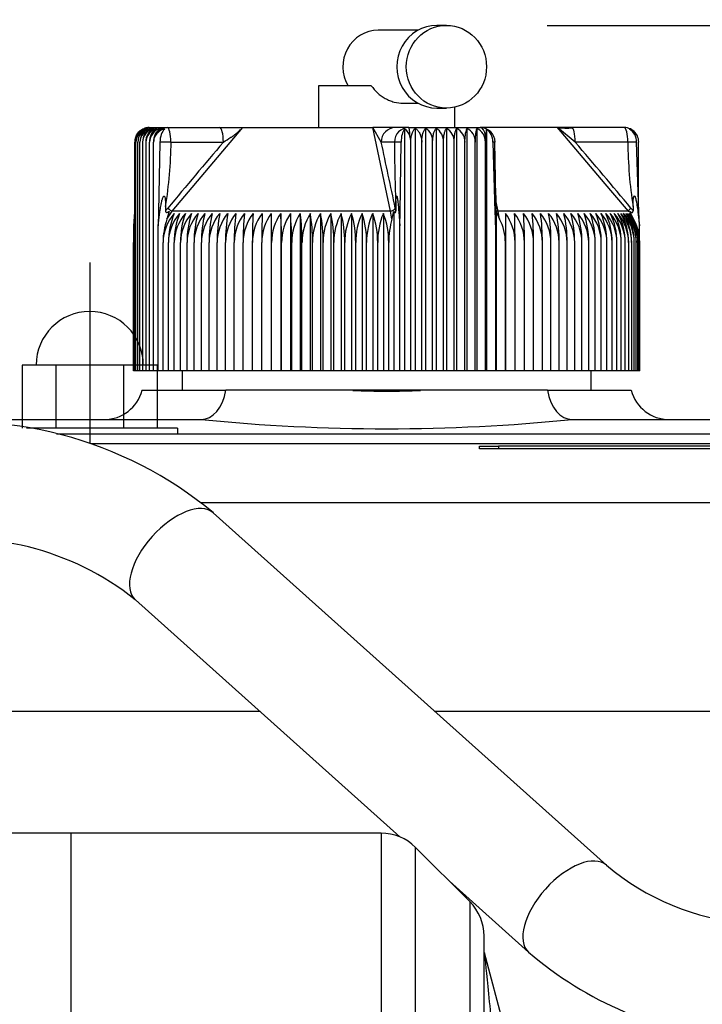
# Paper-space layout 'Layout1' of a CAD drawing. Units: millimetres. Extents: x 0 to 408, y 0 to 202.
# Drawn here: x 83 to 91, y 168 to 180 of the extents above; entities that cross this region are included whole.
import ezdxf
from ezdxf.enums import TextEntityAlignment as Align
from ezdxf.lldxf.tags import DXFTag

# ---------------------------------------------------------------- set-up
doc = ezdxf.new("R2010")
doc.units = ezdxf.units.MM
for name, color, linetype in [('13810071', 7, 'Continuous'), ('13810072', 7, 'Continuous'), ('13811010_TAPON_R', 7, 'Continuous'), ('17611006', 7, 'Continuous'), ('17614030_MINI29', 7, 'Continuous'), ('17620000.5_MOTOR', 7, 'Continuous'), ('ETIQUETA.M', 7, 'Continuous'), ('Predeterminado', 7, 'Continuous')]:
    doc.layers.add(name, color=color, linetype=linetype)
doc.styles.add('SEACAD_Arial', font='arial.ttf')
tags = doc.linetypes.add('HIDDEN2', pattern=[4.7625, 3.175, -1.5875]).pattern_tags.tags
tags[6:7] = [DXFTag(74, 4), DXFTag(75, 0), DXFTag(340, '0'), DXFTag(46, 0.0), DXFTag(50, 0.0), DXFTag(44, 0.0), DXFTag(45, 0.0)]
tags[4:5] = [DXFTag(74, 4), DXFTag(75, 0), DXFTag(340, '0'), DXFTag(46, 0.0), DXFTag(50, 0.0), DXFTag(44, 0.0), DXFTag(45, 0.0)]
doc.dimstyles.new('SOLE', dxfattribs={"dimtxt": 2.6, "dimasz": 2.08, "dimexe": 1.3, "dimexo": 1.3, "dimgap": 0.65, "dimtad": 1, "dimlfac": 8.333333, "dimdsep": 46, "dimtxsty": 'SEACAD_Arial', "dimblk1": '_SE_FILLED', "dimblk2": '_SE_FILLED', "dimsah": 1, "dimcen": 1.3, "dimadec": 0, "dimazin": 0, "dimtfac": 0.7, "dimtdec": 3, "dimtmove": 0, "dimatfit": 3, "dimfxl": 1, "dimarcsym": 0})

# ---------------------------------------------------------------- blocks, each defined once
blk = doc.blocks.new('SE2')
at = {"layer": '13810071', "color": 7, "linetype": 'HIDDEN2'}
for p, q in [((83.35, 169.678), (83.35, 160.094)), ((87.176, 169.678), (83.35, 169.678)), ((88.269, 168.834), (87.6, 169.502)), ((88.445, 165.325), (88.445, 168.409)), ((89.02, 166.085), (88.449, 168.201))]:
    blk.add_line(p, q, dxfattribs=at)
at = {"layer": '13810071', "color": 7, "linetype": 'Continuous'}
for p, q in [((87.176, 169.678), (87.176, 165.141)), ((87.6, 165.203), (87.6, 169.502)), ((88.269, 168.834), (88.269, 165.3))]:
    blk.add_line(p, q, dxfattribs=at)
at = {"layer": '13810071', "color": 7, "linetype": 'HIDDEN2'}
for centre, start, end in [((87.176, 169.078), 45, 90), ((87.845, 168.409), 0, 45)]:
    blk.add_arc(centre, 0.6, start, end, dxfattribs=at)
at = {"layer": '13810071', "color": 7, "linetype": 'Continuous'}
blk.add_ellipse((88.565, 167.082), major_axis=(0.116, -1.119), ratio=0.002114, start_param=3.128551, end_param=4.732797, dxfattribs=at)
at = {"layer": '13810072', "color": 7, "linetype": 'HIDDEN2'}
for q in [(78.845, 169.678), (83.35, 160.094)]:
    blk.add_line((83.35, 169.678), q, dxfattribs=at)
at = {"layer": '13811010_TAPON_R', "color": 7, "linetype": 'HIDDEN2'}
for p, q in [((87.631, 179.578), (87.141, 179.578)), ((87.981, 179.638), (87.863, 179.638)), ((87.055, 178.894), (86.405, 178.894)), ((86.405, 178.894), (86.405, 178.378)), ((87.451, 178.678), (87.631, 178.678)), ((87.863, 178.618), (87.981, 178.618)), ((88.085, 178.378), (88.085, 178.629)), ((84.317, 178.378), (84.541, 178.378)), ((84.541, 178.378), (85.188, 178.378)), ((85.188, 178.378), (85.475, 178.378)), ((85.473, 178.378), (87.075, 178.378)), ((87.352, 178.378), (87.075, 178.378)), ((87.177, 178.198), (87.075, 178.378)), ((87.516, 178.378), (87.352, 178.378)), ((87.465, 178.358), (87.465, 175.378)), ((87.516, 178.378), (88.4, 178.378)), ((87.595, 178.368), (87.595, 175.378)), ((87.725, 178.368), (87.725, 175.378)), ((87.854, 178.368), (87.854, 175.378)), ((87.981, 178.368), (87.981, 175.378)), ((88.107, 178.368), (88.107, 175.378)), ((88.232, 178.368), (88.232, 175.378)), ((88.355, 178.368), (88.355, 175.378)), ((89.351, 178.378), (88.396, 178.378)), ((88.475, 178.358), (88.475, 175.378)), ((89.525, 178.378), (89.332, 178.378)), ((89.569, 178.198), (89.351, 178.378)), ((90.172, 178.378), (89.525, 178.378)), ((84.139, 175.378), (84.139, 178.198)), ((84.155, 175.378), (84.155, 178.198)), ((84.176, 175.378), (84.176, 178.198)), ((84.204, 175.378), (84.204, 178.198)), ((84.238, 175.378), (84.238, 178.198)), ((84.277, 178.198), (84.277, 175.378)), ((84.322, 175.378), (84.322, 178.198)), ((84.372, 175.378), (84.372, 178.198)), ((84.45, 178.198), (84.434, 177.34)), ((87.411, 177.34), (87.422, 178.198)), ((87.542, 175.378), (87.542, 178.198)), ((87.677, 175.378), (87.677, 178.198)), ((87.811, 175.378), (87.811, 178.198)), ((87.945, 175.378), (87.945, 178.198)), ((88.077, 175.378), (88.077, 178.198)), ((88.207, 175.378), (88.207, 178.198)), ((88.335, 175.378), (88.335, 178.198)), ((88.462, 175.378), (88.462, 178.198)), ((88.555, 178.198), (88.577, 177.34)), ((88.592, 177.521), (88.579, 178.203)), ((90.351, 177.34), (90.326, 178.198)), ((90.35, 177.349), (90.35, 178.198)), ((90.032, 177.572), (89.938, 177.683)), ((90.224, 177.345), (90.033, 177.573)), ((84.52, 177.404), (84.52, 177.35)), ((87.358, 177.404), (87.358, 177.35)), ((88.591, 177.405), (88.591, 177.35)), ((90.282, 177.404), (90.282, 177.35)), ((84.129, 177.168), (84.139, 177.34)), ((84.428, 177.168), (84.45, 177.34)), ((84.434, 177.34), (84.428, 177.168)), ((84.565, 177.344), (84.536, 177.25)), ((85.823, 177.32), (85.823, 175.378)), ((85.94, 177.32), (85.94, 175.378)), ((86.059, 177.32), (86.059, 175.378)), ((86.18, 177.32), (86.18, 175.378)), ((86.303, 177.32), (86.303, 175.378)), ((86.429, 177.32), (86.429, 175.378)), ((86.555, 177.32), (86.555, 175.378)), ((86.683, 177.32), (86.683, 175.378)), ((86.812, 177.32), (86.812, 175.378)), ((86.942, 177.32), (86.942, 175.378)), ((87.073, 177.32), (87.073, 175.378)), ((87.204, 177.32), (87.204, 175.378)), ((87.31, 177.25), (87.334, 177.344)), ((87.334, 177.344), (87.334, 175.378)), ((87.394, 177.34), (87.406, 177.168)), ((87.406, 177.168), (87.411, 177.34)), ((88.577, 177.34), (88.586, 177.179)), ((88.586, 177.179), (88.587, 177.34)), ((88.593, 177.344), (88.593, 175.378)), ((88.593, 177.344), (88.637, 177.25)), ((88.709, 177.32), (88.709, 175.378)), ((90.289, 177.25), (90.243, 177.344)), ((90.341, 177.34), (90.36, 177.168)), ((90.36, 177.168), (90.351, 177.34)), ((84.129, 175.378), (84.129, 177.168)), ((84.428, 175.378), (84.428, 177.168)), ((87.406, 175.378), (87.406, 177.168)), ((88.586, 177.179), (88.586, 175.378)), ((90.36, 177.005), (90.36, 177.168)), ((84.125, 175.378), (84.125, 176.96)), ((84.489, 175.378), (84.489, 176.96)), ((84.555, 175.378), (84.555, 176.96)), ((84.627, 175.378), (84.627, 176.96)), ((84.703, 175.378), (84.703, 176.96)), ((84.785, 175.378), (84.785, 176.96)), ((84.871, 175.378), (84.871, 176.96)), ((84.962, 175.378), (84.962, 176.96)), ((85.056, 175.378), (85.056, 176.96)), ((85.156, 175.378), (85.156, 176.96)), ((85.259, 175.378), (85.259, 176.96)), ((85.365, 175.378), (85.365, 176.96)), ((85.476, 175.378), (85.476, 176.96)), ((85.59, 175.378), (85.59, 176.96)), ((85.707, 175.378), (85.707, 176.96)), ((85.826, 175.378), (85.826, 176.96)), ((85.949, 175.378), (85.949, 176.96)), ((86.074, 175.378), (86.074, 176.96)), ((86.201, 175.378), (86.201, 176.96)), ((86.331, 175.378), (86.331, 176.96)), ((86.462, 175.378), (86.462, 176.96)), ((86.594, 175.378), (86.594, 176.96)), ((86.728, 175.378), (86.728, 176.96)), ((86.863, 175.378), (86.863, 176.96)), ((86.998, 175.378), (86.998, 176.96)), ((87.134, 175.378), (87.134, 176.96)), ((87.27, 175.378), (87.27, 176.96)), ((88.708, 175.378), (88.708, 176.96)), ((88.827, 175.378), (88.827, 176.96)), ((88.942, 175.378), (88.942, 176.96)), ((89.055, 175.378), (89.055, 176.96)), ((89.164, 175.378), (89.164, 176.96)), ((89.269, 175.378), (89.269, 176.96)), ((89.371, 175.378), (89.371, 176.96)), ((89.469, 175.378), (89.469, 176.96)), ((89.562, 175.378), (89.562, 176.96)), ((89.651, 175.378), (89.651, 176.96)), ((89.735, 175.378), (89.735, 176.96)), ((89.815, 175.378), (89.815, 176.96)), ((89.89, 175.378), (89.89, 176.96)), ((89.959, 175.378), (89.959, 176.96)), ((90.024, 175.378), (90.024, 176.96)), ((90.083, 175.378), (90.083, 176.96)), ((90.137, 175.378), (90.137, 176.96)), ((90.185, 175.378), (90.185, 176.96)), ((90.228, 175.378), (90.228, 176.96)), ((90.265, 175.378), (90.265, 176.96)), ((90.296, 175.378), (90.296, 176.96)), ((90.321, 175.378), (90.321, 176.96)), ((90.341, 175.378), (90.341, 176.96)), ((90.355, 175.378), (90.355, 176.96)), ((90.363, 175.378), (90.363, 176.96)), ((90.364, 175.378), (90.364, 176.96)), ((84.129, 175.378), (84.125, 175.378)), ((84.139, 175.378), (84.129, 175.378)), ((84.155, 175.378), (84.139, 175.378)), ((84.176, 175.378), (84.155, 175.378)), ((84.204, 175.378), (84.176, 175.378)), ((84.238, 175.378), (84.204, 175.378)), ((84.277, 175.378), (84.238, 175.378)), ((84.322, 175.378), (84.277, 175.378)), ((84.372, 175.378), (84.322, 175.378)), ((84.428, 175.378), (84.372, 175.378)), ((84.489, 175.378), (84.428, 175.378)), ((84.555, 175.378), (84.489, 175.378)), ((84.627, 175.378), (84.555, 175.378)), ((84.703, 175.378), (84.627, 175.378)), ((84.785, 175.378), (84.703, 175.378)), ((84.871, 175.378), (84.785, 175.378)), ((84.962, 175.378), (84.871, 175.378)), ((85.056, 175.378), (84.962, 175.378)), ((85.156, 175.378), (85.056, 175.378)), ((85.259, 175.378), (85.156, 175.378)), ((85.365, 175.378), (85.259, 175.378)), ((85.476, 175.378), (85.365, 175.378)), ((85.59, 175.378), (85.476, 175.378)), ((85.707, 175.378), (85.59, 175.378)), ((85.823, 175.378), (85.707, 175.378)), ((85.826, 175.378), (85.823, 175.378)), ((85.94, 175.378), (85.826, 175.378)), ((85.949, 175.378), (85.94, 175.378)), ((86.059, 175.378), (85.949, 175.378)), ((86.074, 175.378), (86.059, 175.378)), ((86.18, 175.378), (86.074, 175.378)), ((86.201, 175.378), (86.18, 175.378)), ((86.303, 175.378), (86.201, 175.378)), ((86.331, 175.378), (86.303, 175.378)), ((86.429, 175.378), (86.331, 175.378)), ((86.462, 175.378), (86.429, 175.378)), ((86.555, 175.378), (86.462, 175.378)), ((86.594, 175.378), (86.555, 175.378)), ((86.683, 175.378), (86.594, 175.378)), ((86.728, 175.378), (86.683, 175.378)), ((86.812, 175.378), (86.728, 175.378)), ((86.863, 175.378), (86.812, 175.378)), ((86.942, 175.378), (86.863, 175.378)), ((86.998, 175.378), (86.942, 175.378)), ((87.073, 175.378), (86.998, 175.378)), ((87.134, 175.378), (87.073, 175.378)), ((87.204, 175.378), (87.134, 175.378)), ((87.27, 175.378), (87.204, 175.378)), ((87.334, 175.378), (87.27, 175.378)), ((87.406, 175.378), (87.334, 175.378)), ((87.465, 175.378), (87.406, 175.378)), ((87.542, 175.378), (87.465, 175.378)), ((87.595, 175.378), (87.542, 175.378)), ((87.677, 175.378), (87.595, 175.378)), ((87.725, 175.378), (87.677, 175.378)), ((87.811, 175.378), (87.725, 175.378)), ((87.854, 175.378), (87.811, 175.378)), ((87.945, 175.378), (87.854, 175.378)), ((87.981, 175.378), (87.945, 175.378)), ((88.077, 175.378), (87.981, 175.378)), ((88.107, 175.378), (88.077, 175.378)), ((88.207, 175.378), (88.107, 175.378)), ((88.232, 175.378), (88.207, 175.378)), ((88.335, 175.378), (88.232, 175.378)), ((88.355, 175.378), (88.335, 175.378)), ((88.462, 175.378), (88.355, 175.378)), ((88.475, 175.378), (88.462, 175.378)), ((88.586, 175.378), (88.475, 175.378)), ((88.593, 175.378), (88.586, 175.378)), ((88.708, 175.378), (88.593, 175.378)), ((88.709, 175.378), (88.708, 175.378)), ((88.827, 175.378), (88.709, 175.378)), ((88.942, 175.378), (88.827, 175.378)), ((89.055, 175.378), (88.942, 175.378)), ((89.164, 175.378), (89.055, 175.378)), ((89.269, 175.378), (89.164, 175.378)), ((89.371, 175.378), (89.269, 175.378)), ((89.469, 175.378), (89.371, 175.378)), ((89.562, 175.378), (89.469, 175.378)), ((89.651, 175.378), (89.562, 175.378)), ((89.735, 175.378), (89.651, 175.378)), ((89.815, 175.378), (89.735, 175.378)), ((89.89, 175.378), (89.815, 175.378)), ((89.959, 175.378), (89.89, 175.378)), ((90.024, 175.378), (89.959, 175.378)), ((90.083, 175.378), (90.024, 175.378)), ((90.137, 175.378), (90.083, 175.378)), ((90.185, 175.378), (90.137, 175.378)), ((90.228, 175.378), (90.185, 175.378)), ((90.265, 175.378), (90.228, 175.378)), ((90.296, 175.378), (90.265, 175.378)), ((90.321, 175.378), (90.296, 175.378)), ((90.341, 175.378), (90.321, 175.378)), ((90.355, 175.378), (90.341, 175.378)), ((90.363, 175.378), (90.355, 175.378)), ((90.364, 175.378), (90.363, 175.378))]:
    blk.add_line(p, q, dxfattribs=at)
at = {"layer": '13811010_TAPON_R', "color": 7, "linetype": 'Continuous'}
for p, q in [((84.602, 177.345), (85.473, 178.378)), ((87.292, 177.345), (87.075, 178.378)), ((89.938, 177.683), (89.351, 178.378)), ((84.585, 178.198), (85.233, 178.198)), ((87.341, 178.198), (87.177, 178.198)), ((90.216, 178.198), (89.569, 178.198)), ((88.621, 177.345), (88.592, 177.478)), ((84.536, 177.25), (84.602, 177.345)), ((87.292, 177.345), (84.602, 177.345)), ((87.31, 177.25), (87.292, 177.345)), ((90.224, 177.345), (88.621, 177.345)), ((88.637, 177.25), (88.621, 177.345))]:
    blk.add_line(p, q, dxfattribs=at)
at = {"layer": '13811010_TAPON_R', "color": 7, "linetype": 'HIDDEN2'}
for centre, radius, start, end in [((84.319, 178.196), 0.18, 107.4146, 179.2269), ((84.335, 178.195), 0.181, 106.7712, 178.9123), ((84.334, 178.202), 0.179, 112.522, 161.2581), ((84.358, 178.194), 0.181, 106.2119, 178.6293), ((84.356, 178.204), 0.179, 113.829, 162.6291), ((84.386, 178.193), 0.182, 105.7329, 178.3797), ((84.384, 178.205), 0.18, 115.2665, 163.8952), ((84.418, 178.206), 0.181, 116.8435, 182.6959), ((84.419, 178.192), 0.182, 105.3311, 178.165), ((84.317, 178.198), 0.18, 90, 107.8831), ((84.458, 178.208), 0.182, 118.5696, 183.1352), ((84.459, 178.192), 0.182, 105.0036, 177.9863), ((84.505, 178.209), 0.184, 120.4548, 183.5568), ((84.504, 178.191), 0.183, 104.7482, 177.8446), ((84.557, 178.211), 0.186, 122.5097, 183.9515), ((87.626, 178.211), 0.186, 356.1033, 57.7971), ((87.762, 178.209), 0.183, 356.5025, 59.8269), ((87.895, 178.208), 0.182, 356.9272, 61.6885), ((88.027, 178.206), 0.181, 357.3684, 63.3925), ((88.628, 178.223), 0.422, 159.8759, 183.3509), ((88.156, 178.205), 0.18, 357.818, 64.9489), ((88.876, 178.223), 0.541, 164.4922, 182.6605), ((88.283, 178.203), 0.179, 358.2688, 66.3671), ((88.4, 178.198), 0.18, 0, 90), ((89.463, 180.406), 2.034, 266.7543, 272.075), ((90.172, 178.198), 0.18, 39.0695, 90), ((84.328, 178.198), 0.189, 156.0249, 180.0548), ((84.317, 178.198), 0.18, 127.8787, 140.9305), ((84.534, 178.198), 0.162, 151.6161, 179.8666), ((87.273, 178.199), 0.269, 359.8103, 16.4104), ((89.976, 178.199), 1.514, 177.1436, 180.0537), ((90.162, 178.198), 0.189, 359.9452, 23.9751), ((84.515, 172.384), 5.814, 89.31, 90.6413), ((90.273, 174.619), 3.58, 89.1521, 90.9079), ((85.039, 176.956), 0.55, 138.6164, 179.6288), ((85.105, 176.956), 0.55, 138.6359, 179.6312), ((85.455, 176.97), 0.899, 157.0934, 180.6342), ((85.178, 176.956), 0.551, 138.7204, 179.6412), ((85.588, 176.97), 0.961, 158.6901, 180.6346), ((85.256, 176.956), 0.552, 138.8698, 179.6588), ((85.74, 176.971), 1.037, 160.3439, 180.6247), ((85.339, 176.957), 0.554, 139.0845, 179.6837), ((85.914, 176.971), 1.13, 162.0518, 180.6043), ((85.428, 176.957), 0.557, 139.3645, 179.7156), ((86.117, 176.972), 1.246, 163.8104, 180.5736), ((86.358, 176.973), 1.397, 165.6156, 180.5329), ((85.522, 176.957), 0.56, 139.7102, 179.7541), ((85.621, 176.958), 0.565, 140.1219, 179.7986), ((86.653, 176.973), 1.597, 167.4632, 180.4826), ((87.028, 176.973), 1.873, 169.3483, 180.4236), ((85.725, 176.958), 0.57, 140.6051, 179.8435), ((85.834, 176.959), 0.575, 141.1447, 179.9033), ((87.536, 176.974), 2.277, 171.2659, 180.3567), ((85.948, 176.959), 0.582, 141.7565, 179.962), ((88.288, 176.974), 2.923, 173.2105, 180.2832), ((86.066, 176.96), 0.59, 142.4359, 180.0237), ((89.583, 176.974), 4.107, 175.1763, 180.2044), ((86.189, 176.96), 0.599, 143.1831, 180.0876), ((92.55, 176.974), 6.961, 177.1572, 180.1217), ((86.316, 176.961), 0.61, 143.9986, 180.1527), ((108.895, 176.974), 23.188, 179.1471, 180.0367), ((68.475, 176.974), 17.352, 359.951, 1.1398), ((86.448, 176.962), 0.622, 144.8825, 180.2178), ((79.624, 176.974), 6.325, 359.8662, 3.1288), ((86.585, 176.963), 0.635, 145.8351, 180.282), ((82.195, 176.974), 3.879, 359.784, 5.1079), ((86.725, 176.963), 0.651, 146.8565, 180.3441), ((83.446, 176.977), 2.755, 359.6358, 7.141), ((86.871, 176.964), 0.669, 147.9466, 180.403), ((84.123, 176.974), 2.208, 359.6332, 9.012), ((87.021, 176.965), 0.69, 149.1051, 180.4575), ((84.635, 176.973), 1.827, 359.5674, 10.9253), ((87.176, 176.966), 0.715, 150.3317, 180.5067), ((85.03, 176.973), 1.564, 359.5096, 12.8053), ((87.337, 176.967), 0.743, 151.6255, 180.5493), ((85.355, 176.973), 1.373, 359.4607, 14.6471), ((87.503, 176.967), 0.775, 152.9858, 180.5846), ((85.635, 176.972), 1.228, 359.4213, 16.4459), ((87.676, 176.968), 0.813, 154.4113, 180.6115), ((85.883, 176.971), 1.115, 359.3921, 18.1974), ((87.856, 176.969), 0.859, 155.9003, 180.6294), ((86.109, 176.971), 1.025, 359.3732, 19.8977), ((88.046, 176.97), 0.912, 157.4509, 180.6376), ((86.318, 176.97), 0.952, 359.3648, 21.5435), ((138.47, 176.974), 49.762, 179.6027, 180.0172), ((88.221, 176.961), 0.606, 359.8719, 36.313), ((76.431, 176.974), 12.396, 359.9312, 1.5954), ((88.347, 176.96), 0.596, 359.9364, 37.1032), ((83.419, 176.974), 5.524, 359.8465, 3.583), ((88.468, 176.96), 0.587, 359.9994, 37.8254), ((85.49, 176.974), 3.565, 359.7648, 5.5593), ((88.584, 176.959), 0.58, 0.0599, 38.4798), ((86.523, 176.974), 2.641, 359.6875, 7.5182), ((88.696, 176.958), 0.573, 0.117, 39.0668), ((87.164, 176.974), 2.106, 359.616, 9.4536), ((88.803, 176.958), 0.568, 0.1698, 39.5868), ((87.613, 176.973), 1.758, 359.5517, 11.36), ((88.906, 176.957), 0.563, 0.2177, 40.0402), ((87.954, 176.973), 1.515, 359.4956, 13.232), ((89.003, 176.957), 0.559, 0.2599, 40.4274), ((88.229, 176.973), 1.333, 359.4333, 15.0798), ((89.095, 176.957), 0.556, 0.2958, 40.7488), ((88.452, 176.972), 1.199, 359.4115, 16.8529), ((89.182, 176.956), 0.553, 0.3251, 41.0045), ((88.643, 176.971), 1.092, 359.3845, 18.5931), ((89.263, 176.956), 0.552, 0.3472, 41.1949), ((88.808, 176.971), 1.007, 359.368, 20.2813), ((89.339, 176.956), 0.551, 0.3619, 41.3202), ((88.953, 176.97), 0.937, 359.3619, 21.9142), ((89.409, 176.956), 0.55, 0.3691, 41.3805), ((89.08, 176.969), 0.879, 359.3661, 23.4888), ((89.474, 176.956), 0.55, 0.3685, 41.3758), ((89.193, 176.969), 0.83, 359.3802, 25.0026), ((89.532, 176.956), 0.551, 0.3603, 41.3062), ((89.293, 176.968), 0.79, 359.4036, 26.4536), ((89.585, 176.956), 0.552, 0.3445, 41.1715), ((89.382, 176.967), 0.755, 359.4357, 27.84), ((89.629, 176.956), 0.556, 0.3917, 40.9013), ((89.46, 176.966), 0.725, 359.4755, 29.1605), ((89.671, 176.957), 0.556, 0.291, 40.7065), ((89.528, 176.965), 0.7, 359.5222, 30.414), ((89.705, 176.957), 0.56, 0.2541, 40.3757), ((89.587, 176.965), 0.677, 359.5747, 31.5997), ((89.732, 176.958), 0.564, 0.2111, 39.979), ((89.638, 176.964), 0.658, 359.632, 32.7171), ((89.753, 176.958), 0.568, 0.1625, 39.516), ((89.68, 176.963), 0.642, 359.6929, 33.7659), ((89.767, 176.958), 0.574, 0.109, 38.9864), ((89.765, 176.96), 0.6, 39.071, 40), ((89.714, 176.962), 0.627, 359.7564, 34.7459), ((89.774, 176.959), 0.581, 0.0514, 38.3897), ((89.741, 176.961), 0.614, 359.8213, 35.6572), ((89.774, 176.96), 0.588, 359.9905, 37.7256), ((89.759, 176.961), 0.603, 359.8865, 36.5), ((89.767, 176.96), 0.597, 359.9272, 36.9936), ((85.375, 176.964), 0.886, 161.2119, 180.2987), ((88.085, 176.961), 0.623, 359.902, 27.6587), ((84.722, 176.96), 0.597, 170.6347, 180.0728)]:
    blk.add_arc(centre, radius, start, end, dxfattribs=at)
at = {"layer": '13811010_TAPON_R', "color": 7, "linetype": 'Continuous'}
for centre, radius, start, end in [((79.061, 178.276), 5.528, 350.9263, 359.1919), ((-125.059, 132.461), 217.109, 11.94165, 12.16135), ((109.004, 178.253), 21.663, 180.1449, 182.2455), ((87.415, 131.016), 47.182, 89.9913, 90.0898), ((110.267, 178.255), 21.693, 180.1501, 182.2443), ((1.924, 103.639), 115.069, 39.85743, 40.38757), ((95.768, 178.256), 5.552, 180.5944, 188.8221), ((86.051, 177.109), 1.329, 10.4445, 11.9402), ((89.758, 176.968), 0.648, 36.0833, 39.9019)]:
    blk.add_arc(centre, radius, start, end, dxfattribs=at)
at = {"layer": '13811010_TAPON_R', "color": 7, "linetype": 'HIDDEN2'}
for centre, major_axis, ratio, start_param, end_param in [((87.141, 179.128), (0, -0.45), 0.969378, 3.141593, 5.25924), ((87.863, 179.128), (0, 0.51), 0.969378, 0, 3.141593), ((84.534, 178.198), (0, 0.162), 0.995399, 0.155748, 1.077147), ((84.556, 178.198), (0, 0.179), 0.588773, 0.46281, 1.570476), ((87.5, 178.198), (0, 0.179), 0.430485, 0.46281, 1.570476), ((87.451, 178.198), (0, 0.162), 0.55818, 5.206038, 6.127437), ((88.478, 178.198), (0, 0.162), 0.095817, 0.155748, 1.077147), ((88.41, 178.198), (0, 0.179), 0.808298, 4.71271, 5.820376), ((90.164, 178.198), (0, 0.179), 0.902598, 4.71271, 5.820376), ((90.216, 178.198), (0, 0.162), 0.82972, 5.206038, 6.127437), ((84.274, 178.198), (0, 0.162), 0.82972, 0.796318, 1.077147), ((87.579, 176.958), (-0.001, 0.589), 0.524514, 1.052746, 1.567671), ((84.706, 176.958), (-0.049, 0.587), 0.986354, 1.327099, 1.486409)]:
    blk.add_ellipse(centre, major_axis=major_axis, ratio=ratio, start_param=start_param, end_param=end_param, dxfattribs=at)
blk.add_ellipse((87.981, 179.128), major_axis=(0, 0.51), ratio=0.969378, dxfattribs=at)
at = {"layer": '13811010_TAPON_R', "color": 7, "linetype": 'Continuous'}
for centre, major_axis, ratio, start_param, end_param in [((84.317, 178.198), (0, 0.18), 0.995736, 0, 0.300869), ((84.541, 178.198), (0, -0.18), 0.919557, 3.141593, 4.271176), ((84.541, 178.198), (0, -0.18), 0.245575, 1.570796, 3.141593), ((85.188, 178.198), (0, -0.18), 0.245574, 1.570797, 3.141593), ((87.352, 178.198), (0, -0.18), 0.969377, 3.141593, 4.712389), ((87.516, 178.198), (0, -0.18), 0.969378, 3.141593, 4.712389), ((87.516, 178.198), (0, 0.18), 0.092251, 5.153602, 6.283185), ((88.4, 178.198), (0, -0.18), 0.392956, 2.012009, 3.141593), ((89.525, 178.198), (0, -0.18), 0.245577, 1.570797, 3.141593), ((90.172, 178.198), (0, -0.18), 0.245575, 1.570796, 3.141593), ((84.317, 178.198), (0, 0.18), 0.995736, 0.971966, 1.129584), ((168.581, 102.734), (-0.002, 114.401), 0.969378, 0.850432, 0.859862), ((85.035, 176.95), (0, 0.665), 0.969378, 0.859628, 0.925379), ((84.561, 177.384), (0.046, -0.0385), 0.160362, 4.522831, 5.916482), ((84.486, 177.32), (-0.0856, 0.0091), 0.215769, -1.106359, -0.888762), ((87.443, 177.32), (-0.0851, 0.0123), 0.193785, -1.152585, -0.934969), ((88.512, 177.32), (0.0841, 0.0183), 0.101171, 0.44196, 0.659346), ((88.642, 177.384), (0.0587, 0.0124), 0.63301, 3.527268, 4.212446), ((90.274, 177.32), (0.0844, 0.0168), 0.140646, 0.390154, 0.607757)]:
    blk.add_ellipse(centre, major_axis=major_axis, ratio=ratio, start_param=start_param, end_param=end_param, dxfattribs=at)
at = {"layer": '13811010_TAPON_R', "color": 7, "linetype": 'HIDDEN2'}
for points, knots in [([(87.055, 178.894), (87.077, 178.861), (87.103, 178.832), (87.16, 178.779), (87.193, 178.756), (87.244, 178.728), (87.262, 178.719), (87.298, 178.705), (87.317, 178.698), (87.374, 178.683), (87.412, 178.678), (87.45, 178.678), (87.451, 178.678), (87.451, 178.678)], [0, 0, 0, 0, 0.125, 0.125, 0.25, 0.25, 0.3125, 0.3125, 0.375, 0.375, 0.5, 0.5, 0.5010346, 0.5010346, 0.5010346, 0.5010346]), ([(85.233, 178.198), (85.263, 178.218), (85.297, 178.241), (85.336, 178.265), (85.347, 178.271), (85.354, 178.276), (85.36, 178.28), (85.367, 178.285), (85.376, 178.293), (85.388, 178.303), (85.407, 178.318), (85.428, 178.337), (85.448, 178.356), (85.463, 178.369), (85.469, 178.375), (85.473, 178.378)], [0, 0, 0, 0, 0.365443, 0.414075, 0.45817, 0.481026, 0.505788, 0.533517, 0.5653, 0.624767, 0.682991, 0.807151, 0.91004, 0.952803, 1, 1, 1, 1]), ([(87.542, 178.198), (87.542, 178.218), (87.543, 178.237), (87.549, 178.273), (87.553, 178.29), (87.562, 178.32), (87.568, 178.333), (87.581, 178.354), (87.588, 178.362), (87.595, 178.368)], [0, 0, 0, 0, 0.25, 0.25, 0.5, 0.5, 0.75, 0.75, 1, 1, 1, 1]), ([(87.595, 178.368), (87.607, 178.362), (87.617, 178.354), (87.637, 178.333), (87.645, 178.32), (87.66, 178.291), (87.667, 178.273), (87.675, 178.237), (87.677, 178.218), (87.677, 178.198)], [0, 0, 0, 0, 0.25, 0.25, 0.5, 0.5, 0.75, 0.75, 1, 1, 1, 1]), ([(87.677, 178.198), (87.677, 178.218), (87.678, 178.237), (87.683, 178.273), (87.687, 178.29), (87.696, 178.32), (87.701, 178.333), (87.712, 178.354), (87.718, 178.362), (87.725, 178.368)], [0, 0, 0, 0, 0.25, 0.25, 0.5, 0.5, 0.75, 0.75, 1, 1, 1, 1]), ([(87.811, 178.198), (87.811, 178.218), (87.812, 178.237), (87.817, 178.273), (87.82, 178.29), (87.828, 178.32), (87.832, 178.333), (87.843, 178.354), (87.848, 178.362), (87.854, 178.368)], [0, 0, 0, 0, 0.25, 0.25, 0.5, 0.5, 0.75, 0.75, 1, 1, 1, 1]), ([(87.945, 178.198), (87.945, 178.218), (87.946, 178.237), (87.949, 178.273), (87.952, 178.29), (87.959, 178.32), (87.963, 178.333), (87.972, 178.354), (87.976, 178.362), (87.981, 178.368)], [0, 0, 0, 0, 0.25, 0.25, 0.5, 0.5, 0.75, 0.75, 1, 1, 1, 1]), ([(88.077, 178.198), (88.077, 178.218), (88.077, 178.237), (88.081, 178.273), (88.083, 178.29), (88.089, 178.32), (88.092, 178.333), (88.099, 178.354), (88.103, 178.362), (88.107, 178.368)], [0, 0, 0, 0, 0.25, 0.25, 0.5, 0.5, 0.75, 0.75, 1, 1, 1, 1]), ([(84.45, 177.34), (84.454, 177.364), (84.46, 177.405), (84.47, 177.455), (84.478, 177.486), (84.482, 177.504), (84.488, 177.518), (84.492, 177.528), (84.5, 177.536), (84.508, 177.528), (84.512, 177.518), (84.516, 177.497), (84.519, 177.459), (84.519, 177.425), (84.52, 177.404)], [0, 0, 0, 0, 0.211318, 0.374227, 0.448844, 0.495354, 0.540707, 0.577467, 0.599934, 0.62343, 0.657794, 0.701959, 0.813627, 1, 1, 1, 1]), ([(87.358, 177.404), (87.358, 177.424), (87.358, 177.457), (87.36, 177.493), (87.362, 177.514), (87.363, 177.526), (87.367, 177.537), (87.372, 177.531), (87.374, 177.517), (87.378, 177.498), (87.381, 177.475), (87.385, 177.448), (87.389, 177.404), (87.392, 177.366), (87.394, 177.34)], [0, 0, 0, 0, 0.179876, 0.286314, 0.326753, 0.365026, 0.396351, 0.41818, 0.457277, 0.519183, 0.604382, 0.666944, 0.765735, 1, 1, 1, 1]), ([(88.587, 177.34), (88.587, 177.364), (88.588, 177.406), (88.588, 177.458), (88.589, 177.489), (88.589, 177.507), (88.589, 177.52), (88.589, 177.531), (88.59, 177.541), (88.59, 177.532), (88.591, 177.522), (88.591, 177.5), (88.591, 177.461), (88.591, 177.427), (88.591, 177.405)], [0, 0, 0, 0, 0.210949, 0.373244, 0.453818, 0.490014, 0.534773, 0.574957, 0.600622, 0.623675, 0.656944, 0.703607, 0.815058, 1, 1, 1, 1]), ([(90.282, 177.404), (90.282, 177.424), (90.281, 177.457), (90.285, 177.493), (90.288, 177.514), (90.29, 177.526), (90.296, 177.537), (90.305, 177.531), (90.309, 177.517), (90.315, 177.498), (90.32, 177.475), (90.325, 177.448), (90.333, 177.404), (90.338, 177.367), (90.341, 177.34)], [0, 0, 0, 0, 0.179994, 0.286341, 0.326728, 0.364894, 0.396197, 0.41789, 0.456874, 0.51869, 0.603829, 0.666532, 0.765335, 1, 1, 1, 1]), ([(84.52, 177.35), (84.52, 177.347), (84.52, 177.342), (84.523, 177.335), (84.53, 177.331), (84.537, 177.331), (84.545, 177.333), (84.551, 177.336), (84.558, 177.34), (84.563, 177.342), (84.565, 177.344)], [0, 0, 0, 0, 0.142821, 0.251215, 0.364607, 0.500318, 0.615001, 0.749823, 0.864126, 1, 1, 1, 1]), ([(87.334, 177.344), (87.336, 177.342), (87.338, 177.34), (87.341, 177.336), (87.345, 177.333), (87.349, 177.331), (87.353, 177.331), (87.356, 177.335), (87.358, 177.342), (87.358, 177.347), (87.358, 177.35)], [0, 0, 0, 0, 0.141279, 0.249562, 0.38059, 0.496774, 0.633906, 0.747258, 0.856172, 1, 1, 1, 1]), ([(88.591, 177.35), (88.591, 177.347), (88.591, 177.342), (88.591, 177.335), (88.591, 177.331), (88.592, 177.331), (88.592, 177.333), (88.593, 177.336), (88.593, 177.34), (88.593, 177.342), (88.593, 177.344)], [0, 0, 0, 0, 0.142821, 0.251215, 0.364607, 0.500318, 0.615001, 0.749823, 0.864113, 1, 1, 1, 1]), ([(90.243, 177.344), (90.245, 177.342), (90.249, 177.34), (90.255, 177.336), (90.26, 177.333), (90.267, 177.331), (90.273, 177.331), (90.279, 177.335), (90.281, 177.342), (90.282, 177.347), (90.282, 177.35)], [0, 0, 0, 0, 0.141279, 0.249562, 0.38059, 0.496774, 0.633906, 0.747258, 0.856172, 1, 1, 1, 1])]:
    blk.add_open_spline(points, degree=3, knots=knots, dxfattribs=at)
at = {"layer": '13811010_TAPON_R', "color": 7, "linetype": 'Continuous'}
blk.add_open_spline([(88.58, 178.198), (88.58, 178.198), (88.579, 178.198), (88.575, 178.198), (88.567, 178.198), (88.555, 178.198)], degree=3, knots=[0.3241723, 0.3241723, 0.3241723, 0.3241723, 0.5, 0.5, 1, 1, 1, 1], dxfattribs=at)
for points, weights in [([(87.351, 177.384), (87.345, 177.364), (87.322, 177.349), (87.292, 177.345)], [1.13195434982, 0.956022782638, 0.956015217052, 1.13193165306]), ([(90.255, 177.384), (90.233, 177.364), (90.22, 177.349), (90.224, 177.345)], [1.13195434982, 0.956022782638, 0.956015217053, 1.13193165306])]:
    blk.add_rational_spline(points, weights, degree=3, dxfattribs=at)
at = {"layer": '17611006', "color": 7, "linetype": 'HIDDEN2'}
for p, q in [((84.725, 175.378), (84.725, 175.138)), ((89.765, 175.138), (89.765, 175.378)), ((84.229, 175.138), (85.263, 175.138)), ((86.827, 175.138), (85.263, 175.138)), ((87.663, 175.138), (86.827, 175.138)), ((89.226, 175.138), (87.663, 175.138)), ((89.226, 175.138), (90.26, 175.138)), ((81.965, 174.778), (84.958, 174.778)), ((89.531, 174.778), (91.319, 174.778))]:
    blk.add_line(p, q, dxfattribs=at)
at = {"layer": '17611006', "color": 7, "linetype": 'Continuous'}
for p, q in [((91.535, 173.749), (84.963, 173.749)), ((85.683, 171.178), (76.883, 171.178)), ((91.615, 171.178), (87.84, 171.178))]:
    blk.add_line(p, q, dxfattribs=at)
at = {"layer": '17611006', "color": 7, "linetype": 'HIDDEN2'}
for centre, start, end in [((83.765, 175.258), 270, 345.5225), ((90.725, 175.258), 194.4775, 270)]:
    blk.add_arc(centre, 0.48, start, end, dxfattribs=at)
at = {"layer": '17611006', "color": 7, "linetype": 'Continuous'}
for centre, radius, start, end in [((87.245, 183.587), 8.46, 267.1676, 272.8324), ((87.245, 197.603), 22.939, 264.2794, 275.7206)]:
    blk.add_arc(centre, radius, start, end, dxfattribs=at)
for centre, start_param, end_param in [((84.958, 175.258), 3.141593, 4.459709), ((89.531, 175.258), 1.823477, 3.141593)]:
    blk.add_ellipse(centre, major_axis=(0, 0.48), ratio=0.657056, start_param=start_param, end_param=end_param, dxfattribs=at)
at = {"layer": '17614030_MINI29', "color": 7, "linetype": 'HIDDEN2'}
for p, q in [((89.956, 169.281), (85.108, 173.627)), ((84.147, 172.555), (87.408, 169.631)), ((88.018, 169.084), (88.994, 168.209))]:
    blk.add_line(p, q, dxfattribs=at)
for centre, radius, start, end in [((81.998, 169.877), 4.873, 50.3298, 100.1857), ((81.995, 169.86), 3.449, 51.3953, 100.5757), ((91.965, 171.674), 3.125, 229.9735, 264.8521), ((91.963, 171.667), 4.557, 229.3554, 264.4675)]:
    blk.add_arc(centre, radius, start, end, dxfattribs=at)
at = {"layer": '17614030_MINI29', "color": 7, "linetype": 'Continuous'}
for centre, start_param, end_param in [((84.627, 173.091), 3.141593, 6.283185), ((89.475, 168.745), 3.144252, 6.283055)]:
    blk.add_ellipse(centre, major_axis=(-0.481, -0.536), ratio=0.508322, start_param=start_param, end_param=end_param, dxfattribs=at)
at = {"layer": '17620000.5_MOTOR', "color": 7, "linetype": 'HIDDEN2'}
for p, q in [((83.585, 176.713), (83.585, 174.483)), ((82.753, 175.45), (82.753, 174.67)), ((84.416, 175.45), (82.753, 175.45)), ((83.169, 175.45), (83.169, 174.67)), ((84, 175.45), (84, 174.67)), ((84.416, 175.45), (84.416, 174.67)), ((84.665, 174.67), (82.807, 174.67)), ((108.287, 174.598), (83.174, 174.598)), ((84.665, 174.67), (84.665, 174.598)), ((109.392, 174.478), (83.6, 174.478))]:
    blk.add_line(p, q, dxfattribs=at)
blk.add_arc((83.585, 175.45), 0.66, 0, 180, dxfattribs=at)
at = {"layer": 'ETIQUETA.M', "color": 7, "linetype": 'HIDDEN2'}
for p, q in [((88.388, 174.418), (88.388, 174.448)), ((88.388, 174.448), (88.624, 174.448)), ((88.624, 174.418), (88.388, 174.418)), ((96.542, 174.448), (88.624, 174.448)), ((96.542, 174.418), (88.624, 174.418))]:
    blk.add_line(p, q, dxfattribs=at)
at = {"layer": 'ETIQUETA.M', "color": 7, "linetype": 'Continuous'}
blk.add_line((88.624, 174.448), (88.624, 174.418), dxfattribs=at)
blk = doc.blocks.new('DMBLK10')
at = {"layer": 'Predeterminado', "linetype": 'Continuous'}
for points in [[(137.902, 177.558), (137.556, 179.638), (137.209, 177.558)], [(137.902, 139.238), (137.209, 139.238), (137.556, 137.158)]]:
    blk.add_hatch(color=7, dxfattribs=at).paths.add_polyline_path(points)
at = {"layer": 'Predeterminado', "color": 7, "linetype": 'Continuous'}
for p, q in [((89.222, 179.638), (138.856, 179.638)), ((137.556, 137.158), (137.556, 179.638)), ((126.131, 137.158), (138.856, 137.158))]:
    blk.add_line(p, q, dxfattribs=at)
at = {"layer": 'Predeterminado', "color": 7, "linetype": 'Continuous', "style": 'SEACAD_Arial'}
blk.add_text('354', height=2.6, rotation=90, dxfattribs=at).set_placement((134.306, 154.123), align=Align.TOP_LEFT)
blk = doc.blocks.new('_SE_FILLED')
at = {"color": 0}
blk.add_line((0, 0), (-1, 0), dxfattribs=at)
blk.add_solid([(0, 0), (-1, -0.1665), (-1, 0.1665), (0, 0)], dxfattribs=at)
blk = doc.blocks.new('DMBLK11')
at = {"layer": 'Predeterminado', "linetype": 'Continuous'}
for points in [[(145.702, 177.558), (145.356, 179.638), (145.009, 177.558)], [(145.702, 116.609), (145.009, 116.609), (145.356, 114.529)]]:
    blk.add_hatch(color=7, dxfattribs=at).paths.add_polyline_path(points)
at = {"layer": 'Predeterminado', "color": 7, "linetype": 'Continuous'}
for p, q in [((89.222, 179.638), (146.656, 179.638)), ((145.356, 179.638), (145.356, 114.529)), ((95.091, 114.529), (146.656, 114.529))]:
    blk.add_line(p, q, dxfattribs=at)
at = {"layer": 'Predeterminado', "color": 7, "linetype": 'Continuous', "style": 'SEACAD_Arial'}
blk.add_text('542.57', height=2.6, rotation=90, dxfattribs=at).set_placement((142.106, 143.404), align=Align.TOP_LEFT)
blk = doc.blocks.new('DMBLK17')
at = {"layer": 'Predeterminado', "linetype": 'Continuous'}
for points in [[(53.137, 188.11), (51.057, 187.764), (53.137, 187.417)], [(125.545, 188.11), (125.545, 187.417), (127.625, 187.764)]]:
    blk.add_hatch(color=7, dxfattribs=at).paths.add_polyline_path(points)
at = {"layer": 'Predeterminado', "color": 7, "linetype": 'Continuous'}
for p, q in [((51.057, 166.75), (51.057, 189.064)), ((127.625, 165.122), (127.625, 189.064)), ((127.625, 187.764), (51.057, 187.764))]:
    blk.add_line(p, q, dxfattribs=at)
at = {"layer": 'Predeterminado', "color": 7, "linetype": 'Continuous', "style": 'SEACAD_Arial'}
blk.add_text('638.06', height=2.6, dxfattribs=at).set_placement((83.745, 191.014), align=Align.TOP_LEFT)

psp = doc.layouts.get("Layout1")

# ---------------------------------------------------------------- block references
at = {"layer": 'Predeterminado'}
psp.add_blockref('SE2', (0, 0), dxfattribs=at)

# ---------------------------------------------------------------- dimensions: what is measured, and where the dimension line sits
at = {"layer": 'Predeterminado', "color": 7, "linetype": 'Continuous'}
dim = psp.add_linear_dim(base=(51.0574, 187.7637), p1=(127.6246, 163.8222), p2=(51.0574, 165.4498), text='\\A1;<>', dimstyle='SOLE', dxfattribs=at)
dim.commit()
dim.dimension.update_dxf_attribs({"geometry": 'DMBLK17', "text_midpoint": (89.341, 187.7637), "dimtype": 160})
for base, p1, p2, picture, middle in [((137.5556, 179.638), (124.8311, 137.158), (87.9224, 179.638), 'DMBLK10', (137.5556, 157.1752)), ((145.3556, 114.5291), (87.9224, 179.638), (93.7911, 114.5291), 'DMBLK11', (145.3556, 149.0001))]:
    dim = psp.add_linear_dim(base=base, p1=p1, p2=p2, angle=90, text='\\A1;<>', dimstyle='SOLE', dxfattribs=at)
    dim.commit()
    dim.dimension.update_dxf_attribs({"geometry": picture, "text_midpoint": middle, "dimtype": 160})

doc.saveas('drawing.dxf')
